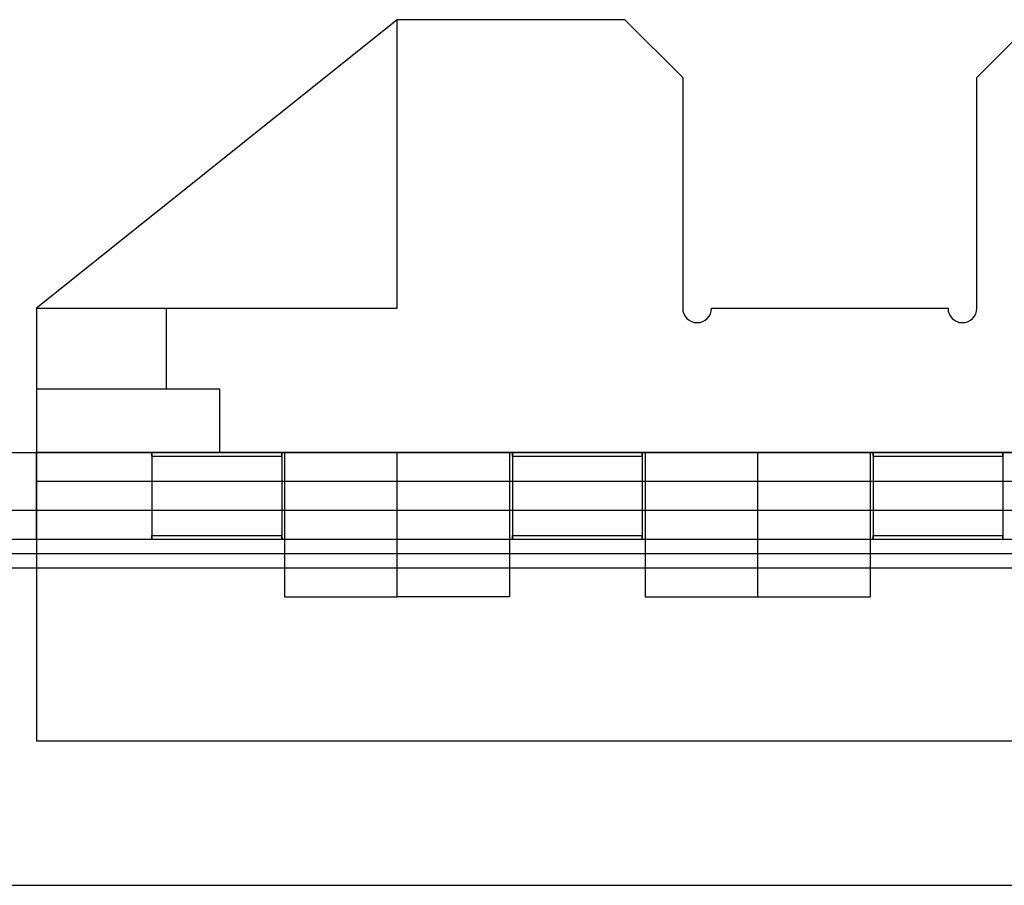
# Model space of a CAD drawing. Units: millimetres. Extents: x -299 to 251, y -74 to 101.
# Drawn here: x -112 to -78, y -59 to -29 of the extents above; entities that cross this region are included whole.
import ezdxf

# ---------------------------------------------------------------- set-up
doc = ezdxf.new("R2010")
doc.units = ezdxf.units.MM
doc.layers.add('MAIN-1', color=7, linetype='Continuous')
doc.layers.add('MAIN-2', color=7, linetype='Continuous')

msp = doc.modelspace()

# ---------------------------------------------------------------- linework, layer by layer
at = {"layer": 'MAIN-1'}
for p, q in [((-99.162, -28.823), (-111.662, -38.823)), ((-99.162, -38.823), (-99.162, -28.823)), ((-91.262, -28.823), (-99.162, -28.823)), ((-89.262, -30.823), (-91.262, -28.823)), ((-77.062, -28.823), (-79.062, -30.823)), ((-89.262, -30.823), (-89.262, -38.823)), ((-79.062, -38.823), (-79.062, -30.823)), ((-111.662, -38.823), (-111.662, -53.823)), ((-111.662, -38.823), (-99.162, -38.823)), ((-88.262, -38.823), (-80.062, -38.823)), ((-136.662, -43.823), (-111.662, -43.823)), ((-111.662, -46.823), (-111.662, -43.823)), ((-136.662, -45.823), (-111.662, -45.823)), ((-136.662, -47.323), (-111.662, -47.323)), ((-136.662, -47.823), (-111.662, -47.823)), ((-36.662, -53.823), (-111.662, -53.823)), ((-299.162, -58.823), (250.838, -58.823))]:
    msp.add_line(p, q, dxfattribs=at)
for centre, start, end in [((-88.762, -38.823), 180, 270), ((-88.762, -38.823), 270, 0), ((-79.562, -38.823), 180, 270), ((-79.562, -38.823), 270, 0)]:
    msp.add_arc(centre, 0.5, start, end, dxfattribs=at)
at = {"layer": 'MAIN-2'}
for p, q in [((-99.162, -28.823), (-99.162, -28.823)), ((-99.162, -28.823), (-99.162, -28.823)), ((-99.162, -28.823), (-99.162, -28.823)), ((-99.162, -28.823), (-99.162, -28.823)), ((-99.162, -28.823), (-99.162, -28.823)), ((-91.262, -28.823), (-91.262, -28.823)), ((-89.262, -30.823), (-89.262, -30.823)), ((-79.062, -30.823), (-79.062, -30.823)), ((-111.662, -38.823), (-111.662, -38.823)), ((-111.662, -38.823), (-111.662, -38.823)), ((-111.662, -38.823), (-111.662, -38.823)), ((-111.662, -38.823), (-111.662, -38.823)), ((-111.662, -38.823), (-111.662, -38.823)), ((-111.662, -38.823), (-111.662, -38.823)), ((-107.162, -41.623), (-107.162, -38.823)), ((-99.162, -38.823), (-99.162, -38.823)), ((-99.162, -38.823), (-99.162, -38.823)), ((-99.162, -38.823), (-99.162, -38.823)), ((-89.262, -38.823), (-89.262, -38.823)), ((-88.262, -38.823), (-88.262, -38.823)), ((-80.062, -38.823), (-80.062, -38.823)), ((-79.062, -38.823), (-79.062, -38.823)), ((-111.662, -41.623), (-111.662, -41.623)), ((-111.662, -41.623), (-111.662, -41.623)), ((-105.312, -41.623), (-111.662, -41.623)), ((-105.312, -43.823), (-105.312, -41.623)), ((-111.662, -46.823), (-111.662, -43.823)), ((-111.662, -43.823), (-36.662, -43.823)), ((-111.662, -43.823), (-111.662, -43.823)), ((-36.662, -43.823), (-111.662, -43.823)), ((-111.662, -43.823), (-111.662, -43.823)), ((-107.664, -43.841), (-107.664, -43.823)), ((-107.664, -43.823), (-107.664, -43.841)), ((-107.663, -43.858), (-107.664, -43.841)), ((-107.664, -43.841), (-107.663, -43.858)), ((-107.663, -43.876), (-107.663, -43.858)), ((-107.663, -43.858), (-107.663, -43.876)), ((-107.662, -43.894), (-107.663, -43.876)), ((-107.663, -43.876), (-107.662, -43.894)), ((-107.662, -43.912), (-107.662, -43.894)), ((-107.662, -43.894), (-107.662, -43.912)), ((-107.662, -43.93), (-107.662, -43.912)), ((-107.662, -43.912), (-107.662, -43.93)), ((-107.662, -43.948), (-107.662, -43.93)), ((-107.662, -43.93), (-107.662, -43.948)), ((-107.662, -43.948), (-103.162, -43.948)), ((-107.662, -43.948), (-107.662, -46.698)), ((-103.162, -43.894), (-103.161, -43.876)), ((-103.161, -43.876), (-103.162, -43.894)), ((-103.162, -43.912), (-103.162, -43.894)), ((-103.162, -43.894), (-103.162, -43.912)), ((-103.162, -43.93), (-103.162, -43.912)), ((-103.162, -43.912), (-103.162, -43.93)), ((-103.162, -43.948), (-103.162, -43.93)), ((-103.162, -43.93), (-103.162, -43.948)), ((-103.162, -43.948), (-103.162, -46.698)), ((-103.161, -43.841), (-103.16, -43.823)), ((-103.16, -43.823), (-103.161, -43.841)), ((-103.161, -43.858), (-103.161, -43.841)), ((-103.161, -43.841), (-103.161, -43.858)), ((-103.161, -43.876), (-103.161, -43.858)), ((-103.161, -43.858), (-103.161, -43.876)), ((-103.062, -43.823), (-103.062, -48.823)), ((-99.162, -46.823), (-99.162, -43.823)), ((-99.162, -46.823), (-99.162, -43.823)), ((-99.162, -48.823), (-99.162, -43.823)), ((-99.162, -48.823), (-99.162, -43.823)), ((-95.262, -43.823), (-95.262, -48.823)), ((-95.164, -43.841), (-95.164, -43.823)), ((-95.164, -43.823), (-95.164, -43.841)), ((-95.163, -43.858), (-95.164, -43.841)), ((-95.164, -43.841), (-95.163, -43.858)), ((-95.163, -43.876), (-95.163, -43.858)), ((-95.163, -43.858), (-95.163, -43.876)), ((-95.162, -43.894), (-95.163, -43.876)), ((-95.163, -43.876), (-95.162, -43.894)), ((-95.162, -43.912), (-95.162, -43.894)), ((-95.162, -43.894), (-95.162, -43.912)), ((-95.162, -43.93), (-95.162, -43.912)), ((-95.162, -43.912), (-95.162, -43.93)), ((-95.162, -43.948), (-95.162, -43.93)), ((-95.162, -43.93), (-95.162, -43.948)), ((-95.162, -43.948), (-90.662, -43.948)), ((-95.162, -43.948), (-95.162, -46.698)), ((-90.662, -43.894), (-90.661, -43.876)), ((-90.661, -43.876), (-90.662, -43.894)), ((-90.662, -43.912), (-90.662, -43.894)), ((-90.662, -43.894), (-90.662, -43.912)), ((-90.662, -43.93), (-90.662, -43.912)), ((-90.662, -43.912), (-90.662, -43.93)), ((-90.662, -43.948), (-90.662, -43.93)), ((-90.662, -43.93), (-90.662, -43.948)), ((-90.662, -43.948), (-90.662, -46.698)), ((-90.661, -43.841), (-90.66, -43.823)), ((-90.66, -43.823), (-90.661, -43.841)), ((-90.661, -43.858), (-90.661, -43.841)), ((-90.661, -43.841), (-90.661, -43.858)), ((-90.661, -43.876), (-90.661, -43.858)), ((-90.661, -43.858), (-90.661, -43.876)), ((-90.562, -43.823), (-90.562, -48.823)), ((-86.662, -46.823), (-86.662, -43.823)), ((-86.662, -46.823), (-86.662, -43.823)), ((-86.662, -48.823), (-86.662, -43.823)), ((-86.662, -48.823), (-86.662, -43.823)), ((-82.762, -43.823), (-82.762, -48.823)), ((-82.664, -43.841), (-82.664, -43.823)), ((-82.664, -43.823), (-82.664, -43.841)), ((-82.663, -43.858), (-82.664, -43.841)), ((-82.664, -43.841), (-82.663, -43.858)), ((-82.663, -43.876), (-82.663, -43.858)), ((-82.663, -43.858), (-82.663, -43.876)), ((-82.662, -43.894), (-82.663, -43.876)), ((-82.663, -43.876), (-82.662, -43.894)), ((-82.662, -43.912), (-82.662, -43.894)), ((-82.662, -43.894), (-82.662, -43.912)), ((-82.662, -43.93), (-82.662, -43.912)), ((-82.662, -43.912), (-82.662, -43.93)), ((-82.662, -43.948), (-82.662, -43.93)), ((-82.662, -43.93), (-82.662, -43.948)), ((-82.662, -43.948), (-78.162, -43.948)), ((-82.662, -43.948), (-82.662, -46.698)), ((-78.162, -43.894), (-78.161, -43.876)), ((-78.161, -43.876), (-78.162, -43.894)), ((-78.162, -43.912), (-78.162, -43.894)), ((-78.162, -43.894), (-78.162, -43.912)), ((-78.162, -43.93), (-78.162, -43.912)), ((-78.162, -43.912), (-78.162, -43.93)), ((-78.162, -43.948), (-78.162, -43.93)), ((-78.162, -43.93), (-78.162, -43.948)), ((-78.162, -43.948), (-78.162, -46.698)), ((-78.161, -43.841), (-78.16, -43.823)), ((-78.16, -43.823), (-78.161, -43.841)), ((-78.161, -43.858), (-78.161, -43.841)), ((-78.161, -43.841), (-78.161, -43.858)), ((-78.161, -43.876), (-78.161, -43.858)), ((-78.161, -43.858), (-78.161, -43.876)), ((-36.662, -44.823), (-111.662, -44.823)), ((-36.662, -44.823), (-111.662, -44.823)), ((-299.162, -45.823), (250.838, -45.823)), ((-111.662, -45.823), (-36.662, -45.823)), ((-107.663, -46.769), (-107.662, -46.751)), ((-107.662, -46.751), (-107.663, -46.769)), ((-107.662, -46.716), (-107.662, -46.698)), ((-107.662, -46.698), (-107.662, -46.716)), ((-107.662, -46.698), (-103.162, -46.698)), ((-107.662, -46.733), (-107.662, -46.716)), ((-107.662, -46.716), (-107.662, -46.733)), ((-107.662, -46.751), (-107.662, -46.733)), ((-107.662, -46.733), (-107.662, -46.751)), ((-103.162, -46.716), (-103.162, -46.698)), ((-103.162, -46.698), (-103.162, -46.716)), ((-103.162, -46.733), (-103.162, -46.716)), ((-103.162, -46.716), (-103.162, -46.733)), ((-103.162, -46.751), (-103.162, -46.733)), ((-103.162, -46.733), (-103.162, -46.751)), ((-103.161, -46.769), (-103.162, -46.751)), ((-103.162, -46.751), (-103.161, -46.769)), ((-95.163, -46.769), (-95.162, -46.751)), ((-95.162, -46.751), (-95.163, -46.769)), ((-95.162, -46.716), (-95.162, -46.698)), ((-95.162, -46.698), (-95.162, -46.716)), ((-95.162, -46.698), (-90.662, -46.698)), ((-95.162, -46.733), (-95.162, -46.716)), ((-95.162, -46.716), (-95.162, -46.733)), ((-95.162, -46.751), (-95.162, -46.733)), ((-95.162, -46.733), (-95.162, -46.751)), ((-90.662, -46.716), (-90.662, -46.698)), ((-90.662, -46.698), (-90.662, -46.716)), ((-90.662, -46.733), (-90.662, -46.716)), ((-90.662, -46.716), (-90.662, -46.733)), ((-90.662, -46.751), (-90.662, -46.733)), ((-90.662, -46.733), (-90.662, -46.751)), ((-90.661, -46.769), (-90.662, -46.751)), ((-90.662, -46.751), (-90.661, -46.769)), ((-82.663, -46.769), (-82.662, -46.751)), ((-82.662, -46.751), (-82.663, -46.769)), ((-82.662, -46.716), (-82.662, -46.698)), ((-82.662, -46.698), (-82.662, -46.716)), ((-82.662, -46.698), (-78.162, -46.698)), ((-82.662, -46.733), (-82.662, -46.716)), ((-82.662, -46.716), (-82.662, -46.733)), ((-82.662, -46.751), (-82.662, -46.733)), ((-82.662, -46.733), (-82.662, -46.751)), ((-78.162, -46.716), (-78.162, -46.698)), ((-78.162, -46.698), (-78.162, -46.716)), ((-78.162, -46.733), (-78.162, -46.716)), ((-78.162, -46.716), (-78.162, -46.733)), ((-78.162, -46.751), (-78.162, -46.733)), ((-78.162, -46.733), (-78.162, -46.751)), ((-78.161, -46.769), (-78.162, -46.751)), ((-78.162, -46.751), (-78.161, -46.769)), ((-299.162, -46.823), (250.838, -46.823)), ((-107.664, -46.805), (-107.663, -46.787)), ((-107.663, -46.787), (-107.664, -46.805)), ((-107.664, -46.823), (-107.664, -46.805)), ((-107.664, -46.805), (-107.664, -46.823)), ((-107.663, -46.787), (-107.663, -46.769)), ((-107.663, -46.769), (-107.663, -46.787)), ((-103.161, -46.787), (-103.161, -46.769)), ((-103.161, -46.769), (-103.161, -46.787)), ((-103.161, -46.805), (-103.161, -46.787)), ((-103.161, -46.787), (-103.161, -46.805)), ((-103.16, -46.823), (-103.161, -46.805)), ((-103.161, -46.805), (-103.16, -46.823)), ((-95.164, -46.805), (-95.163, -46.787)), ((-95.163, -46.787), (-95.164, -46.805)), ((-95.164, -46.823), (-95.164, -46.805)), ((-95.164, -46.805), (-95.164, -46.823)), ((-95.163, -46.787), (-95.163, -46.769)), ((-95.163, -46.769), (-95.163, -46.787)), ((-90.661, -46.787), (-90.661, -46.769)), ((-90.661, -46.769), (-90.661, -46.787)), ((-90.661, -46.805), (-90.661, -46.787)), ((-90.661, -46.787), (-90.661, -46.805)), ((-90.66, -46.823), (-90.661, -46.805)), ((-90.661, -46.805), (-90.66, -46.823)), ((-82.664, -46.805), (-82.663, -46.787)), ((-82.663, -46.787), (-82.664, -46.805)), ((-82.664, -46.823), (-82.664, -46.805)), ((-82.664, -46.805), (-82.664, -46.823)), ((-82.663, -46.787), (-82.663, -46.769)), ((-82.663, -46.769), (-82.663, -46.787)), ((-78.161, -46.787), (-78.161, -46.769)), ((-78.161, -46.769), (-78.161, -46.787)), ((-78.161, -46.805), (-78.161, -46.787)), ((-78.161, -46.787), (-78.161, -46.805)), ((-78.16, -46.823), (-78.161, -46.805)), ((-78.161, -46.805), (-78.16, -46.823)), ((-299.162, -47.323), (250.838, -47.323)), ((-111.662, -47.323), (-36.662, -47.323)), ((-111.662, -47.823), (-36.662, -47.823)), ((-103.062, -48.823), (-99.162, -48.823)), ((-95.262, -48.823), (-99.162, -48.823)), ((-90.562, -48.823), (-86.662, -48.823)), ((-86.662, -48.823), (-82.762, -48.823)), ((-111.662, -53.823), (-111.662, -53.823)), ((-111.662, -53.823), (-111.662, -53.823))]:
    msp.add_line(p, q, dxfattribs=at)

doc.saveas('drawing.dxf')
